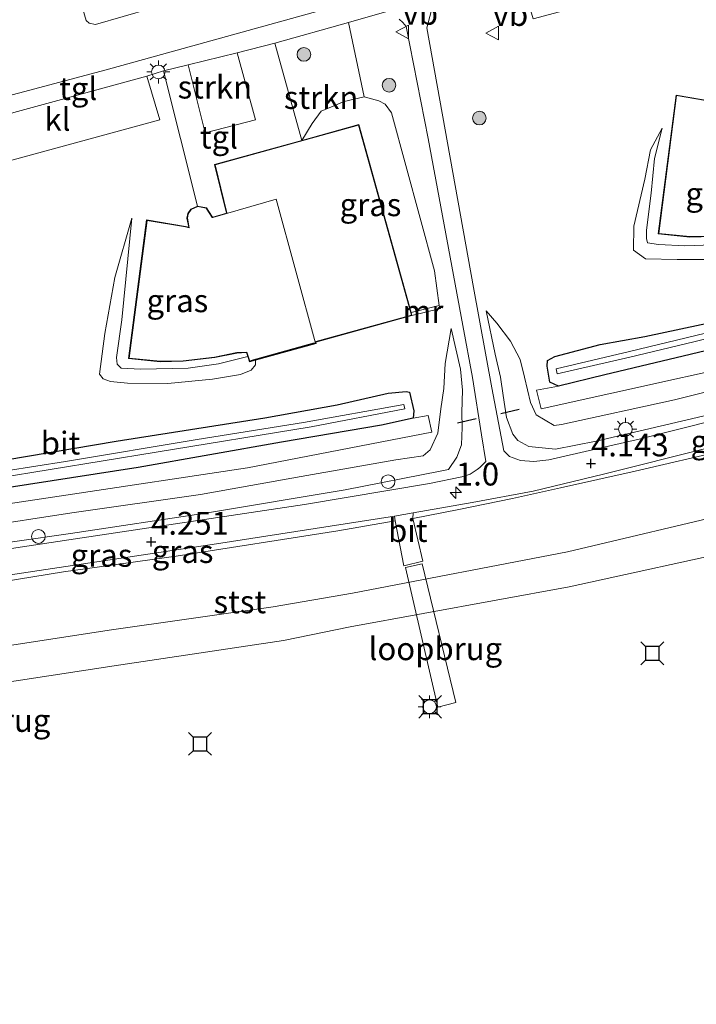
# Model space of a CAD drawing. Units: metres. Extents: x 110000 to 120008, y 406248 to 412503.
# Drawn here: x 117036 to 117110, y 406802 to 406910 of the extents above; entities that cross this region are included whole.
import ezdxf
from ezdxf.enums import TextEntityAlignment as Align

# ---------------------------------------------------------------- set-up
doc = ezdxf.new("R2010")
doc.units = ezdxf.units.M
doc.layers.get('0').update_dxf_attribs({"lineweight": 25})
for name, color, linetype, lineweight in [('B-ME-AM-KILOMETR-S-B1', 7, 'Continuous', 18), ('B-ME-GR-BOOM-S-B1', 93, 'Continuous', 18), ('B-ME-GR-STRUIKEN-GV-B6', 93, 'Continuous', 18), ('B-ME-GW-KRUINLIJN-L-B1', 93, 'Continuous', 18), ('B-ME-GW-TEENLIJN-L-B1', 93, 'Continuous', 18), ('B-ME-IE-GRASLAND-GV-B6', 93, 'Continuous', 18), ('B-ME-IE-INRICHTINGSELEMENT-S-B1', 253, 'Continuous', 18), ('B-ME-IE-MEUBILAIR_WEGMEUBILAIR-LICHTMAST-S-B1', 8, 'Continuous', 18), ('B-ME-KG-KADASTRAAL-DAKRAND-L-B1', 13, 'Continuous', 18), ('B-ME-KG-KADASTRAAL-NOKLIJN-L-B1', 13, 'Continuous', 18), ('B-ME-KW-LOOPBRUG-GV-B7', 213, 'Continuous', 18), ('B-ME-MW-MUUR-GV-B6', 8, 'IE-TERREINAFSCHEIDING-KUNSTMATIG', 18), ('B-ME-OB-BEKLEDING-GV-B6', 253, 'Continuous', 18), ('B-ME-OB-WATERLIJN-L-B1', 133, 'OB-WATERLIJN', 18), ('B-ME-OG-WATER-GV-B6', 153, 'Continuous', 18), ('B-ME-VH-VERH_SOORT-BITUMEN-GV-B6', 8, 'IE-TERREINAFSCHEIDING-NATUURLIJK-HOUTWAL', 18), ('B-ME-VH-VERH_SOORT-GV-B6', 8, 'Continuous', 18), ('B-ME-VH-VERH_SOORT-KLINKERS-GV-B6', 8, 'IE-TERREINAFSCHEIDING-NATUURLIJK-HOUTWAL', 18), ('B-ME-VH-VERH_SOORT-TEGELS-GV-B6', 8, 'Continuous', 18), ('B-ME-VW-MEUBILAIR_WEGMEUBILAIR-VERKEERSBORD-S-B1', 8, 'Continuous', 18)]:
    doc.layers.add(name, color=color, linetype=linetype, lineweight=lineweight)
for name, color, linetype in [('B-ME-GW-HOOGTEPUNT-S-B1', 10, 'Continuous'), ('B-ME-GW-INSTEEKWATERGANG-L-B1', 10, 'Continuous'), ('B-ME-IE-TERREINAFSCHEIDING-SCHRIKHEK-L-B1', 10, 'Continuous'), ('B-ME-VV-AFMEERCONSTRUCTIE-S-B1', 10, 'Continuous')]:
    doc.layers.add(name, color=color, linetype=linetype)
doc.styles.add('NLCS-ISO', font='NLCS-ISO.TTF')
doc.linetypes.add('IE-TERREINAFSCHEIDING-KUNSTMATIG', pattern='A,4,[82,NLCS.SHX,S=0.75,R=90,X=0,Y=0],4,-2', length=10)
doc.linetypes.add('IE-TERREINAFSCHEIDING-NATUURLIJK-HOUTWAL', pattern='A,7,-1.5,[67,NLCS.SHX,S=0.75,R=45,X=0,Y=0],-1.5,7,-1.5,[70,NLCS.SHX,S=0.75,R=0,X=0,Y=0],-1.5', length=20)
doc.linetypes.add('OB-WATERLIJN', pattern='A,10,[32,NLCS.SHX,S=2,R=0,X=0,Y=0],-12', length=22)

# ---------------------------------------------------------------- blocks, each defined once
blk = doc.blocks.new('hecto')
for p, q in [((0, 0.625), (-0.625, 0)), ((0, -0.625), (0, 0.625)), ((-0.625, 0), (0.625, 0)), ((0.625, 0), (0, -0.625))]:
    blk.add_line(p, q)
blk = doc.blocks.new('hoogtepunt')
for p, q in [((-0.5, 0), (0.5, 0)), ((0, 0.5), (0, -0.5))]:
    blk.add_line(p, q)
blk = doc.blocks.new('boom')
h = blk.add_hatch(color=256)
edge = h.paths.add_edge_path()
edge.add_arc((0, 0), 0.75, 0, 360)
blk.add_circle((0, 0), 0.75)
blk = doc.blocks.new('lantaarnpaal')
for p, q in [((0, 0.75), (0, 1.25)), ((-0.75, 0), (-1.25, 0)), ((-0.88, 0.88), (-0.53, 0.53)), ((0.53, 0.53), (0.88, 0.88)), ((0.75, 0), (1.25, 0)), ((-0.53, -0.53), (-0.88, -0.88)), ((0, -0.75), (0, -1.25)), ((0.53, -0.53), (0.88, -0.88))]:
    blk.add_line(p, q)
blk.add_circle((0, 0), 0.75)
blk = doc.blocks.new('meerstoel')
for p, q in [((-1.25, 1.25), (-0.75, 0.75)), ((0.75, 0.75), (1.25, 1.25)), ((-0.75, 0.75), (-0.75, -0.75)), ((0.75, 0.75), (-0.75, 0.75)), ((0.75, -0.75), (0.75, 0.75)), ((-0.75, -0.75), (-1.25, -1.25)), ((-0.75, -0.75), (0.75, -0.75)), ((0.75, -0.75), (1.25, -1.25))]:
    blk.add_line(p, q)
blk = doc.blocks.new('dtb')
blk.add_circle((0, 0), 0.75)
blk = doc.blocks.new('verkeersbord')
for p, q in [((0, 0.75), (-0.75, -0.625)), ((0.75, -0.625), (0, 0.75)), ((-0.75, -0.625), (0.75, -0.625))]:
    blk.add_line(p, q)

msp = doc.modelspace()

# ---------------------------------------------------------------- linework, layer by layer
at = {"layer": 'B-ME-GR-STRUIKEN-GV-B6'}
for points in [[(117066.757, 406896.764, 3.049), (117063.825, 406907.393, 3.088), (117071.894, 406909.657, 3.072), (117073.589, 406901.526, 3.144), (117071.413, 406901.018, 3.116), (117068.91, 406899.952, 3.104), (117067.912, 406898.598, 3.064), (117066.757, 406896.764, 3.049)], [(117054.322, 406905.026, 3.108), (117059.683, 406906.343, 3.1), (117061.687, 406899.001, 3.16), (117056.178, 406897.593, 3.185), (117054.322, 406905.026, 3.108)], [(117124.31, 406874.276, 3.12), (117093.024, 406867.34, 3.148), (117092.481, 406869.414, 3.096), (117094.927, 406869.829, 2.911), (117099.996, 406871.084, 2.971), (117112.569, 406874.08, 2.895), (117121.085, 406876.213, 2.907), (117132.963, 406879.261, 2.907), (117141.942, 406881.787, 2.931), (117149.329, 406884.303, 2.883), (117156.973, 406886.634, 2.951), (117172.997, 406891.508, 3.004), (117187.373, 406896.297, 2.843), (117193.741, 406898.905, 2.899), (117194.733, 406899.259, 3.04), (117195.41, 406897.507, 3.164), (117176.748, 406890.386, 3.265), (117147.772, 406881.192, 3.205), (117124.31, 406874.276, 3.12)], [(116997.805, 406851.135, 3.474), (116974.701, 406847.751, 3.39), (116974.318, 406849.248, 3.329), (116976.43, 406849.569, 3.168), (116977.43, 406850.481, 3.064), (116984.375, 406851.257, 3.108), (117003.01, 406853.497, 3.233), (117014.799, 406855.428, 3.225), (117027.339, 406857.586, 3.193), (117048.837, 406860.938, 3.237), (117064.551, 406863.709, 3.048), (117075.489, 406865.57, 2.983), (117078.977, 406866.334, 3.016), (117080.614, 406866.621, 3.148), (117081.03, 406864.787, 3.241), (117060.803, 406860.878, 3.37), (117020.937, 406854.888, 3.398), (116997.805, 406851.135, 3.474)]]:
    msp.add_polyline3d(points, dxfattribs=at)
at = {"layer": 'B-ME-GW-INSTEEKWATERGANG-L-B1'}
for points in [[(117099.462, 406874.417, 2.915), (117104.383, 406875.273, 2.871), (117112.254, 406876.954, 2.839)], [(117112.569, 406874.08, 2.895), (117099.996, 406871.084, 2.971), (117094.927, 406869.829, 2.911), (117093.976, 406870.29, 2.871), (117093.683, 406872.009, 2.871), (117093.702, 406872.657, 2.891), (117094.52, 406873.099, 2.931), (117099.462, 406874.417, 2.915)], [(117031.898, 406861.351, 2.975), (117046.426, 406863.827, 2.943), (117062.715, 406866.384, 2.992), (117070.637, 406867.8, 2.979), (117076.246, 406869.069, 2.967), (117078.223, 406869.267, 2.927), (117078.592, 406869.183, 2.923), (117079.056, 406867.128, 3), (117078.977, 406866.334, 3.016), (117075.489, 406865.57, 2.983), (117064.551, 406863.709, 3.048), (117048.837, 406860.938, 3.237), (117027.339, 406857.586, 3.193)]]:
    msp.add_polyline3d(points, dxfattribs=at)
at = {"layer": 'B-ME-GW-KRUINLIJN-L-B1'}
for points in [[(117118.914, 406886.781, 3.65), (117115.908, 406885.792, 3.609), (117111.786, 406885.306, 3.686), (117108.768, 406885.194, 3.718), (117105.864, 406885.372, 3.695), (117104.674, 406885.539, 3.695), (117104.567, 406886.002, 3.695), (117104.574, 406886.918, 3.695), (117105.051, 406890.964, 3.609), (117105.443, 406894.761, 3.558), (117106.265, 406898.116, 2.874)], [(117060.864, 406873.084, 3.773), (117057.635, 406872.275, 3.736), (117054.301, 406871.789, 3.732), (117049.092, 406871.708, 3.714), (117046.973, 406871.795, 3.714), (117046.541, 406872.258, 3.645), (117046.464, 406872.975, 3.622), (117047.027, 406877.088, 3.572), (117048.145, 406888.243, 3.348)], [(117166.627, 406882.23, 4.073), (117153.624, 406878.003, 4.106), (117135.703, 406872.781, 4.126), (117115.426, 406867.655, 4.073), (117099.034, 406863.805, 4.097), (117094.598, 406862.934, 4.045), (117091.648, 406863.238, 4.025), (117090.443, 406863.898, 3.904), (117089.919, 406864.593, 3.844), (117089.21, 406866.415, 3.703), (117088.848, 406868.814, 3.619), (117088.551, 406870.823, 3.49), (117087.954, 406873.357, 3.357), (117086.966, 406878.089, 3.177)], [(117083.134, 406876.138, 3.265), (117084.164, 406871.683, 3.466), (117084.386, 406869.393, 3.563), (117084.323, 406866.951, 3.715), (117084.353, 406865.291, 3.78), (117084.294, 406863.413, 3.933), (117083.781, 406862.06, 4.017), (117082.837, 406860.707, 4.029), (117081.942, 406860.506, 4.029), (117071.508, 406858.484, 4.069), (117056.434, 406855.974, 4.085), (117041.416, 406853.702, 4.069), (117023.079, 406851.08, 4.106), (117006.719, 406848.6, 4.182), (116987.567, 406845.628, 4.138), (116977.342, 406844.249, 4.101), (116974.03, 406844.044, 4.097), (116972.868, 406844.338, 4.037), (116972.187, 406845.047, 3.953), (116971.836, 406846.338, 3.832), (116971.192, 406849.908, 3.675), (116969.608, 406858.381, 3.357)], [(117078.933, 406855.354, 4.037), (117083.972, 406856.31, 4.122), (117089.876, 406857.523, 4.057), (117095.124, 406858.709, 4.101), (117103.315, 406860.532, 4.106), (117113.37, 406862.876, 4.057), (117124.434, 406865.496, 4.069), (117131.127, 406867.319, 4.029), (117141.55, 406870.052, 4.021), (117146.613, 406871.521, 3.997)], [(117030.543, 406847.848, 4.067), (117040.659, 406849.494, 4.118), (117053.009, 406851.23, 4.11), (117070.738, 406853.988, 4.045), (117076.991, 406855.091, 4.065)]]:
    msp.add_polyline3d(points, dxfattribs=at)
at = {"layer": 'B-ME-GW-TEENLIJN-L-B1'}
for points in [[(117066.757, 406896.764, 3.049), (117067.912, 406898.598, 3.064), (117068.91, 406899.952, 3.104), (117071.413, 406901.018, 3.116), (117073.589, 406901.526, 3.144)], [(117081.842, 406878.686, 3.241), (117081.323, 406882.48, 3.229), (117076.608, 406899.768, 3.185), (117075.917, 406900.729, 3.189), (117075.2, 406901.106, 3.164), (117073.589, 406901.526, 3.144)], [(117106.265, 406898.116, 2.874), (117104.993, 406895.727, 2.796), (117104.365, 406892.506, 2.76), (117103.171, 406887.375, 2.792), (117103.115, 406884.733, 2.764), (117104.439, 406883.771, 2.801), (117107.93, 406883.701, 2.828), (117112.642, 406883.7, 2.851), (117117.501, 406884.522, 2.801), (117120.376, 406885.427, 2.773), (117121.312, 406886.228, 2.764), (117121.256, 406886.754, 2.996)], [(117048.145, 406888.243, 3.348), (117046.277, 406881.743, 3.143), (117045.177, 406875.589, 2.956), (117044.576, 406871.157, 2.92), (117045.003, 406870.643, 2.933), (117045.797, 406870.351, 2.983), (117047.68, 406870.172, 2.924), (117052.069, 406870.145, 2.878), (117056.995, 406870.597, 2.883), (117060.067, 406871.111, 2.892), (117061.228, 406871.573, 2.892), (117061.684, 406872.16, 2.892), (117061.69, 406872.68, 2.892)], [(117086.966, 406878.089, 3.177), (117088.133, 406876.737, 3.12), (117089.663, 406874.753, 3.14), (117090.695, 406872.771, 3.144), (117091.184, 406870.81, 3.185), (117091.828, 406868.034, 3.201), (117092.478, 406866.684, 3.217), (117094.425, 406865.513, 3.261), (117095.239, 406865.626, 3.285), (117107.636, 406868.356, 3.289), (117124.504, 406872.592, 3.225), (117137.573, 406875.832, 3.329), (117149.983, 406879.426, 3.301), (117165.018, 406884.221, 3.257)], [(117031.12, 406854.362, 3.482), (117041.553, 406855.953, 3.498), (117055.66, 406857.963, 3.454), (117066.694, 406859.947, 3.426), (117077.073, 406861.75, 3.374), (117080.062, 406862.212, 3.345), (117080.824, 406862.866, 3.333), (117081.679, 406864.673, 3.305), (117081.996, 406867.351, 3.245), (117082.333, 406869.57, 3.229), (117082.471, 406872.309, 3.189), (117083.134, 406876.138, 3.265)]]:
    msp.add_polyline3d(points, dxfattribs=at)
at = {"layer": 'B-ME-IE-GRASLAND-GV-B6'}
for points in [[(117080.468, 406909.097, 3.104), (117080.947, 406910.892, 3.096), (117081.648, 406912.373, 3.108), (117090.73, 406914.827, 3.076), (117092.115, 406910.072, 3.16), (117107.761, 406914.291, 3.144), (117106.494, 406919.155, 3.08), (117109.297, 406919.903, 3.136), (117113.409, 406903.234, 3.022)], [(117033.932, 406894.293, 3.193), (117051.199, 406899.029, 3.185), (117049.793, 406903.793, 3.092), (117051.617, 406904.382, 3.092), (117055.348, 406889.572, 3.201), (117054.619, 406889.209, 3.143), (117054.276, 406888.741, 3.143), (117054.178, 406888.244, 3.143), (117054.377, 406887.262, 3.143), (117054.02, 406887.331, 3.143), (117049.763, 406888.058, 3.143), (117047.779, 406872.869, 3.691), (117051.234, 406872.51, 3.691), (117053.76, 406872.568, 3.691), (117057.224, 406872.958, 3.691), (117059.657, 406873.459, 3.691), (117060.725, 406873.515, 3.691), (117060.864, 406873.084, 3.773), (117057.635, 406872.275, 3.736), (117054.301, 406871.789, 3.732), (117049.092, 406871.708, 3.714), (117046.973, 406871.795, 3.714), (117046.541, 406872.258, 3.645), (117046.464, 406872.975, 3.622), (117047.027, 406877.088, 3.572), (117048.145, 406888.243, 3.348), (117046.277, 406881.743, 3.143), (117045.177, 406875.589, 2.956), (117044.576, 406871.157, 2.92), (117045.003, 406870.643, 2.933), (117045.797, 406870.351, 2.983), (117047.68, 406870.172, 2.924), (117052.069, 406870.145, 2.878), (117056.995, 406870.597, 2.883), (117060.067, 406871.111, 2.892), (117061.228, 406871.573, 2.892), (117061.684, 406872.16, 2.892), (117061.69, 406872.68, 2.892), (117068.346, 406874.504, 3.006), (117068.301, 406874.667, 3.006), (117078.846, 406877.587, 3.14), (117081.975, 406878.338, 3.221), (117081.842, 406878.686, 3.241), (117081.323, 406882.48, 3.229), (117076.608, 406899.768, 3.185), (117075.917, 406900.729, 3.189), (117075.2, 406901.106, 3.164), (117073.589, 406901.526, 3.144), (117071.894, 406909.657, 3.072), (117076.351, 406910.939, 3.104)], [(117077.444, 406910.043, 3.092), (117077.848, 406909.683, 3.088), (117078.196, 406909.228, 3.096), (117080.623, 406896.974, 3.16), (117083.408, 406882, 3.177), (117084.408, 406876.49, 3.353)], [(117124.628, 406869.289, 4.142), (117103.885, 406864.084, 4.15), (117093.865, 406861.75, 4.142), (117092.207, 406861.595, 4.158), (117090.746, 406861.693, 4.134), (117089.528, 406862.12, 4.081), (117088.922, 406862.744, 4.001), (117087.617, 406869.654, 3.595), (117085.601, 406880.641, 3.181), (117080.468, 406909.097, 3.104)], [(117078.755, 406877.894, 5.976), (117073.021, 406898.49, 5.976), (117066.757, 406896.764, 3.049), (117067.912, 406898.598, 3.064), (117068.91, 406899.952, 3.104), (117071.413, 406901.018, 3.116), (117073.589, 406901.526, 3.144), (117075.2, 406901.106, 3.164), (117075.917, 406900.729, 3.189), (117076.608, 406899.768, 3.185), (117081.323, 406882.48, 3.229), (117081.842, 406878.686, 3.241), (117078.755, 406877.894, 5.976)], [(117112.081, 406900.993, 3.02), (117107.824, 406901.72, 3.157), (117105.84, 406886.531, 3.673), (117109.295, 406886.172, 3.673), (117111.821, 406886.23, 3.673)], [(117094.646, 406871.721, 2.179), (117094.752, 406871.181, 2.191), (117102.714, 406873.028, 2.195), (117109.755, 406874.697, 2.187), (117125.557, 406878.652, 2.079), (117140.048, 406882.604, 2.115), (117154.371, 406887.215, 2.127), (117170.018, 406892.072, 2.05), (117184.951, 406896.881, 2.022), (117192.492, 406899.706, 2.103), (117192.364, 406900.184, 2.095), (117186.481, 406898.081, 2.034), (117176.31, 406894.78, 2.099), (117160.518, 406889.836, 2.091), (117147.121, 406885.4, 2.163), (117132.928, 406881.163, 2.111), (117118.286, 406877.38, 2.175), (117102.697, 406873.627, 2.219), (117094.646, 406871.721, 2.179)], [(117106.265, 406898.116, 2.874), (117105.443, 406894.761, 3.558), (117105.051, 406890.964, 3.609), (117104.574, 406886.918, 3.695), (117104.567, 406886.002, 3.695), (117104.674, 406885.539, 3.695), (117105.864, 406885.372, 3.695), (117108.768, 406885.194, 3.718), (117111.786, 406885.306, 3.686), (117115.908, 406885.792, 3.609), (117118.914, 406886.781, 3.65), (117119.113, 406886.167, 3.326), (117121.256, 406886.754, 2.996), (117121.312, 406886.228, 2.764), (117120.376, 406885.427, 2.773), (117117.501, 406884.522, 2.801), (117112.642, 406883.7, 2.851), (117107.93, 406883.701, 2.828), (117104.439, 406883.771, 2.801), (117103.115, 406884.733, 2.764), (117103.171, 406887.375, 2.792), (117104.365, 406892.506, 2.76), (117104.993, 406895.727, 2.796), (117106.265, 406898.116, 2.874)], [(117111.786, 406885.306, 3.686), (117108.768, 406885.194, 3.718), (117105.864, 406885.372, 3.695), (117104.674, 406885.539, 3.695), (117104.567, 406886.002, 3.695), (117104.574, 406886.918, 3.695), (117105.051, 406890.964, 3.609), (117105.443, 406894.761, 3.558), (117106.265, 406898.116, 2.874), (117104.993, 406895.727, 2.796), (117104.365, 406892.506, 2.76), (117103.171, 406887.375, 2.792), (117103.115, 406884.733, 2.764), (117104.439, 406883.771, 2.801), (117107.93, 406883.701, 2.828), (117112.642, 406883.7, 2.851)], [(117048.145, 406888.243, 3.348), (117047.027, 406877.088, 3.572), (117046.464, 406872.975, 3.622), (117046.541, 406872.258, 3.645), (117046.973, 406871.795, 3.714), (117049.092, 406871.708, 3.714), (117054.301, 406871.789, 3.732), (117057.635, 406872.275, 3.736), (117060.864, 406873.084, 3.773), (117061.052, 406872.505, 3.353), (117061.69, 406872.68, 2.892), (117061.684, 406872.16, 2.892), (117061.228, 406871.573, 2.892), (117060.067, 406871.111, 2.892), (117056.995, 406870.597, 2.883), (117052.069, 406870.145, 2.878), (117047.68, 406870.172, 2.924), (117045.797, 406870.351, 2.983), (117045.003, 406870.643, 2.933), (117044.576, 406871.157, 2.92), (117045.177, 406875.589, 2.956), (117046.277, 406881.743, 3.143), (117048.145, 406888.243, 3.348)], [(117115.426, 406867.655, 4.073), (117099.034, 406863.805, 4.097), (117094.598, 406862.934, 4.045), (117091.648, 406863.238, 4.025), (117090.443, 406863.898, 3.904), (117089.919, 406864.593, 3.844), (117089.21, 406866.415, 3.703), (117088.848, 406868.814, 3.619), (117088.551, 406870.823, 3.49), (117087.954, 406873.357, 3.357), (117086.966, 406878.089, 3.177), (117088.133, 406876.737, 3.12), (117089.663, 406874.753, 3.14), (117090.695, 406872.771, 3.144), (117091.184, 406870.81, 3.185), (117091.828, 406868.034, 3.201), (117092.478, 406866.684, 3.217), (117094.425, 406865.513, 3.261), (117095.239, 406865.626, 3.285), (117107.636, 406868.356, 3.289), (117124.504, 406872.592, 3.225)], [(117124.504, 406872.592, 3.225), (117107.636, 406868.356, 3.289), (117095.239, 406865.626, 3.285), (117094.425, 406865.513, 3.261), (117092.478, 406866.684, 3.217), (117091.828, 406868.034, 3.201), (117091.184, 406870.81, 3.185), (117090.695, 406872.771, 3.144), (117089.663, 406874.753, 3.14), (117088.133, 406876.737, 3.12), (117086.966, 406878.089, 3.177), (117087.954, 406873.357, 3.357), (117088.551, 406870.823, 3.49), (117088.848, 406868.814, 3.619), (117089.21, 406866.415, 3.703), (117089.919, 406864.593, 3.844), (117090.443, 406863.898, 3.904), (117091.648, 406863.238, 4.025), (117094.598, 406862.934, 4.045), (117099.034, 406863.805, 4.097), (117115.426, 406867.655, 4.073)], [(117084.408, 406876.49, 3.353), (117085.48, 406870.786, 3.571), (117086.475, 406864.511, 3.904), (117086.955, 406861.568, 4.154), (117086.286, 406860.922, 4.17), (117086.01, 406860.704, 4.134), (117085.222, 406860.184, 4.162), (117084.325, 406859.903, 4.166), (117080.773, 406859.185, 4.166), (117067.054, 406856.882, 4.17), (117041.237, 406853.008, 4.21), (117013.381, 406848.815, 4.206), (116990.327, 406845.352, 4.198), (116976.173, 406843.208, 4.178), (116973.429, 406842.916, 4.154), (116972.308, 406843.294, 4.138), (116971.147, 406844.065, 3.997), (116969.812, 406851.4, 3.707), (116968.55, 406859.2, 3.337)], [(117112.254, 406876.954, 2.839), (117104.383, 406875.273, 2.871), (117099.462, 406874.417, 2.915), (117094.52, 406873.099, 2.931), (117093.702, 406872.657, 2.891), (117093.683, 406872.009, 2.871), (117093.976, 406870.29, 2.871), (117094.927, 406869.829, 2.911)], [(117112.569, 406874.08, 2.895), (117099.996, 406871.084, 2.971), (117094.927, 406869.829, 2.911), (117093.976, 406870.29, 2.871), (117093.683, 406872.009, 2.871), (117093.702, 406872.657, 2.891), (117094.52, 406873.099, 2.931), (117099.462, 406874.417, 2.915), (117104.383, 406875.273, 2.871), (117112.254, 406876.954, 2.839)], [(117023.079, 406851.08, 4.106), (117041.416, 406853.702, 4.069), (117056.434, 406855.974, 4.085), (117071.508, 406858.484, 4.069), (117081.942, 406860.506, 4.029), (117082.837, 406860.707, 4.029), (117083.781, 406862.06, 4.017), (117084.294, 406863.413, 3.933), (117084.353, 406865.291, 3.78), (117084.323, 406866.951, 3.715), (117084.386, 406869.393, 3.563), (117084.164, 406871.683, 3.466), (117083.134, 406876.138, 3.265), (117082.471, 406872.309, 3.189)], [(117031.12, 406854.362, 3.482), (117041.553, 406855.953, 3.498), (117055.66, 406857.963, 3.454), (117066.694, 406859.947, 3.426), (117077.073, 406861.75, 3.374), (117080.062, 406862.212, 3.345), (117080.824, 406862.866, 3.333), (117081.679, 406864.673, 3.305), (117081.996, 406867.351, 3.245), (117082.333, 406869.57, 3.229), (117082.471, 406872.309, 3.189), (117083.134, 406876.138, 3.265), (117084.164, 406871.683, 3.466), (117084.386, 406869.393, 3.563), (117084.323, 406866.951, 3.715), (117084.353, 406865.291, 3.78), (117084.294, 406863.413, 3.933), (117083.781, 406862.06, 4.017), (117082.837, 406860.707, 4.029), (117081.942, 406860.506, 4.029), (117071.508, 406858.484, 4.069), (117056.434, 406855.974, 4.085), (117041.416, 406853.702, 4.069), (117023.079, 406851.08, 4.106)], [(117094.927, 406869.829, 2.911), (117092.481, 406869.414, 3.096), (117093.024, 406867.34, 3.148), (117124.31, 406874.276, 3.12)], [(117082.471, 406872.309, 3.189), (117082.333, 406869.57, 3.229), (117081.996, 406867.351, 3.245), (117081.679, 406864.673, 3.305), (117080.824, 406862.866, 3.333), (117080.062, 406862.212, 3.345), (117077.073, 406861.75, 3.374), (117066.694, 406859.947, 3.426), (117055.66, 406857.963, 3.454), (117041.553, 406855.953, 3.498), (117031.12, 406854.362, 3.482)], [(117078.933, 406855.354, 4.037), (117078.98, 406855.963, 4.158), (117085.439, 406857.109, 4.182), (117092.117, 406858.336, 4.178), (117099.844, 406860.203, 4.166), (117111.338, 406863.067, 4.142), (117126.115, 406866.725, 4.154), (117138.176, 406869.901, 4.186), (117146.338, 406872.211, 4.138), (117146.613, 406871.521, 3.997), (117141.55, 406870.052, 4.021), (117131.127, 406867.319, 4.029), (117124.434, 406865.496, 4.069), (117113.37, 406862.876, 4.057), (117103.315, 406860.532, 4.106), (117095.124, 406858.709, 4.101), (117089.876, 406857.523, 4.057), (117083.972, 406856.31, 4.122), (117078.933, 406855.354, 4.037)], [(117020.937, 406854.888, 3.398), (117060.803, 406860.878, 3.37), (117081.03, 406864.787, 3.241), (117080.614, 406866.621, 3.148), (117078.977, 406866.334, 3.016), (117079.056, 406867.128, 3), (117078.592, 406869.183, 2.923), (117078.223, 406869.267, 2.927), (117076.246, 406869.069, 2.967), (117070.637, 406867.8, 2.979), (117062.715, 406866.384, 2.992), (117046.426, 406863.827, 2.943), (117031.898, 406861.351, 2.975)], [(117078.592, 406869.183, 2.923), (117079.056, 406867.128, 3), (117078.977, 406866.334, 3.016), (117075.489, 406865.57, 2.983), (117064.551, 406863.709, 3.048), (117048.837, 406860.938, 3.237), (117027.339, 406857.586, 3.193)], [(117031.898, 406861.351, 2.975), (117046.426, 406863.827, 2.943), (117062.715, 406866.384, 2.992), (117070.637, 406867.8, 2.979), (117076.246, 406869.069, 2.967), (117078.223, 406869.267, 2.927), (117078.592, 406869.183, 2.923)], [(116977.03, 406851.9, 2.36), (116977.063, 406851.208, 2.356), (116986.044, 406852.45, 2.412), (116995.81, 406853.615, 2.513), (117004.63, 406854.901, 2.453), (117019.707, 406857.666, 2.449), (117033.347, 406859.756, 2.404), (117050.797, 406862.62, 2.348), (117067.794, 406865.396, 2.26), (117078.069, 406867.338, 2.284), (117077.959, 406867.834, 2.28), (117066.958, 406865.853, 2.284), (117055.283, 406864.002, 2.284), (117040.874, 406861.597, 2.392), (117021.332, 406858.514, 2.489), (117008.921, 406856.341, 2.477), (116999.163, 406854.79, 2.501), (116997.5, 406854.595, 2.501), (116993.979, 406854.132, 2.489), (116984.36, 406852.946, 2.4), (116980.852, 406852.385, 2.304), (116977.03, 406851.9, 2.36)], [(116969.103, 406838.648, 4.158), (116987.258, 406841.43, 4.174), (117006.025, 406844.173, 4.158), (117028.434, 406847.561, 4.106), (117029.18, 406842.417, 2.702), (117031.284, 406842.782, 2.718), (117030.543, 406847.848, 4.067), (117040.659, 406849.494, 4.118), (117053.009, 406851.23, 4.11), (117070.738, 406853.988, 4.045), (117076.991, 406855.091, 4.065), (117077.937, 406850.137, 2.666), (117080.025, 406850.652, 2.714), (117078.933, 406855.354, 4.037), (117083.972, 406856.31, 4.122), (117089.876, 406857.523, 4.057), (117095.124, 406858.709, 4.101), (117103.315, 406860.532, 4.106), (117113.37, 406862.876, 4.057)], [(117114.709, 406856.141, 1.903), (117095.912, 406851.694, 1.861), (117072.33, 406847.147, 1.872), (117063.616, 406845.659, 1.875), (117045.642, 406843.114, 1.871), (117022.852, 406839.612, 1.843), (116993.824, 406835.334, 1.851), (116971.651, 406832.152, 1.783), (116944.738, 406828.106, 1.887)], [(117030.543, 406847.848, 4.067), (117030.415, 406848.503, 4.226), (117057.426, 406852.564, 4.206), (117076.925, 406855.595, 4.162), (117076.991, 406855.091, 4.065), (117070.738, 406853.988, 4.045), (117053.009, 406851.23, 4.11), (117040.659, 406849.494, 4.118), (117030.543, 406847.848, 4.067)]]:
    msp.add_polyline3d(points, dxfattribs=at)
at = {"layer": 'B-ME-IE-TERREINAFSCHEIDING-SCHRIKHEK-L-B1'}
for p, q in [((117088.584, 406866.852, 4.504), (117090.591, 406867.322, 4.5)), ((117085.892, 406866.275, 4.504), (117083.829, 406865.797, 4.504))]:
    msp.add_line(p, q, dxfattribs=at)
at = {"layer": 'B-ME-KG-KADASTRAAL-DAKRAND-L-B1'}
for points in [[(117122.024, 406903.975, 27.35), (117115.076, 406901.998, 27.604), (117115.03, 406901.985, 30.972), (117114.351, 406902.998, 31.035), (117113.416, 406903.182, 31.05), (117112.711, 406902.833, 31.057), (117112.381, 406902.384, 31.06), (117112.287, 406901.906, 31.052), (117112.495, 406900.858, 31.042), (117112.071, 406900.944, 25.417), (117107.863, 406901.663, 25.403), (117105.894, 406886.577, 25.243), (117109.297, 406886.222, 25.219), (117111.818, 406886.28, 25.184), (117115.277, 406886.669, 25.158), (117117.718, 406887.172, 25.141), (117118.821, 406887.221, 36.034), (117119.142, 406886.229, 36.363), (117126.344, 406888.196, 36.256), (117122.024, 406903.975, 27.35)], [(117068.31, 406874.721, 5.899), (117078.784, 406877.622, 5.895), (117078.707, 406877.88, 5.976), (117072.986, 406898.429, 5.895), (117057.269, 406894.097, 5.895), (117058.568, 406888.837, 5.895)], [(117063.963, 406890.313, 27.64), (117057.015, 406888.313, 27.894), (117056.962, 406888.296, 31.262), (117056.29, 406889.336, 31.325), (117055.355, 406889.52, 31.34), (117054.65, 406889.171, 31.347), (117054.32, 406888.722, 31.35), (117054.226, 406888.244, 31.342), (117054.434, 406887.196, 31.332), (117054.01, 406887.282, 25.707), (117049.802, 406888.001, 25.693), (117047.833, 406872.915, 25.533), (117051.236, 406872.56, 25.509), (117053.757, 406872.618, 25.474), (117057.216, 406873.007, 25.448), (117059.657, 406873.51, 25.431), (117060.76, 406873.559, 36.324), (117061.081, 406872.567, 36.653), (117068.283, 406874.534, 36.546), (117063.963, 406890.313, 27.64)]]:
    msp.add_polyline3d(points, dxfattribs=at)
at = {"layer": 'B-ME-KG-KADASTRAAL-NOKLIJN-L-B1'}
msp.add_line((117068.119, 406874.575, 36.576), (117061.177, 406872.655, 36.576), dxfattribs=at)
at = {"layer": 'B-ME-KW-LOOPBRUG-GV-B7'}
msp.add_polyline3d([(117083.65, 406835.175, 2.714), (117081.69, 406834.667, 2.666), (117078.129, 406849.961, 2.686), (117079.953, 406850.383, 2.73), (117083.65, 406835.175, 2.714)], dxfattribs=at)
at = {"layer": 'B-ME-MW-MUUR-GV-B6'}
msp.add_polyline3d([(117078.846, 406877.587, 3.14), (117078.755, 406877.894, 5.976), (117081.842, 406878.686, 3.241), (117081.975, 406878.338, 3.221), (117078.846, 406877.587, 3.14)], dxfattribs=at)
at = {"layer": 'B-ME-OB-BEKLEDING-GV-B6'}
for points in [[(116929.974, 406822.001, 0.381), (116919.0809, 406820.3126, 0.381), (116918.5003, 406824.3261, 1.9696), (116928.77, 406825.863, 1.896), (116944.738, 406828.106, 1.887), (116971.651, 406832.152, 1.783), (116993.824, 406835.334, 1.851), (117022.852, 406839.612, 1.843), (117045.642, 406843.114, 1.871), (117063.616, 406845.659, 1.875), (117072.33, 406847.147, 1.872), (117095.912, 406851.694, 1.861), (117114.709, 406856.141, 1.903)], [(117115.779, 406852.16, 0.381), (117096.078, 406847.856, 0.381), (117072.067, 406843.475, 0.381), (117064.747, 406841.959, 0.381), (117046.194, 406839.196, 0.381), (117021.11, 406835.371, 0.381), (116995.492, 406831.665, 0.381), (116972.241, 406828.215, 0.381), (116948.891, 406824.759, 0.381), (116929.974, 406822.001, 0.381)]]:
    msp.add_polyline3d(points, dxfattribs=at)
at = {"layer": 'B-ME-OB-WATERLIJN-L-B1'}
msp.add_polyline3d([(117153.435, 406862.39, 0.381), (117139.159, 406858.215, 0.381), (117115.779, 406852.16, 0.381), (117096.078, 406847.856, 0.381), (117072.067, 406843.475, 0.381), (117064.747, 406841.959, 0.381), (117046.194, 406839.196, 0.381), (117021.11, 406835.371, 0.381), (116995.492, 406831.665, 0.381), (116972.241, 406828.215, 0.381), (116948.891, 406824.759, 0.381), (116929.974, 406822.001, 0.381), (116919.0809, 406820.3126, 0.381)], dxfattribs=at)
at = {"layer": 'B-ME-OG-WATER-GV-B6'}
for points in [[(117102.697, 406873.627, 2.219), (117118.286, 406877.38, 2.175), (117132.928, 406881.163, 2.111), (117147.121, 406885.4, 2.163), (117160.518, 406889.836, 2.091), (117176.31, 406894.78, 2.099), (117186.481, 406898.081, 2.034), (117192.364, 406900.184, 2.095), (117192.492, 406899.706, 2.103), (117184.951, 406896.881, 2.022), (117170.018, 406892.072, 2.05), (117154.371, 406887.215, 2.127), (117140.048, 406882.604, 2.115), (117125.557, 406878.652, 2.079), (117109.755, 406874.697, 2.187), (117102.714, 406873.028, 2.195), (117094.752, 406871.181, 2.191), (117094.646, 406871.721, 2.179), (117102.697, 406873.627, 2.219)], [(116984.36, 406852.946, 2.4), (116993.979, 406854.132, 2.489), (116997.5, 406854.595, 2.501), (116999.163, 406854.79, 2.501), (117008.921, 406856.341, 2.477), (117021.332, 406858.514, 2.489), (117040.874, 406861.597, 2.392), (117055.283, 406864.002, 2.284), (117066.958, 406865.853, 2.284), (117077.959, 406867.834, 2.28), (117078.069, 406867.338, 2.284), (117067.794, 406865.396, 2.26), (117050.797, 406862.62, 2.348), (117033.347, 406859.756, 2.404), (117019.707, 406857.666, 2.449), (117004.63, 406854.901, 2.453), (116995.81, 406853.615, 2.513), (116986.044, 406852.45, 2.412), (116977.063, 406851.208, 2.356), (116977.03, 406851.9, 2.36), (116980.852, 406852.385, 2.304), (116984.36, 406852.946, 2.4)], [(116922.596, 406759.407, 0.166), (116919.0809, 406820.3126, 0.381), (116929.974, 406822.001, 0.381), (116948.891, 406824.759, 0.381), (116972.241, 406828.215, 0.381), (116995.492, 406831.665, 0.381), (117021.11, 406835.371, 0.381), (117046.194, 406839.196, 0.381), (117064.747, 406841.959, 0.381), (117072.067, 406843.475, 0.381), (117096.078, 406847.856, 0.381), (117115.779, 406852.16, 0.381)]]:
    msp.add_polyline3d(points, dxfattribs=at)
at = {"layer": 'B-ME-VH-VERH_SOORT-BITUMEN-GV-B6'}
for points in [[(117080.947, 406910.892, 3.096), (117080.468, 406909.097, 3.104), (117085.601, 406880.641, 3.181), (117087.617, 406869.654, 3.595), (117088.922, 406862.744, 4.001), (117089.528, 406862.12, 4.081), (117090.746, 406861.693, 4.134), (117092.207, 406861.595, 4.158), (117093.865, 406861.75, 4.142), (117103.885, 406864.084, 4.15), (117124.628, 406869.289, 4.142)], [(116968.55, 406859.2, 3.337), (116969.812, 406851.4, 3.707), (116971.147, 406844.065, 3.997), (116972.308, 406843.294, 4.138), (116973.429, 406842.916, 4.154), (116976.173, 406843.208, 4.178), (116990.327, 406845.352, 4.198), (117013.381, 406848.815, 4.206), (117041.237, 406853.008, 4.21), (117067.054, 406856.882, 4.17), (117080.773, 406859.185, 4.166), (117084.325, 406859.903, 4.166), (117085.222, 406860.184, 4.162), (117086.01, 406860.704, 4.134), (117086.286, 406860.922, 4.17), (117086.955, 406861.568, 4.154), (117086.475, 406864.511, 3.904), (117085.48, 406870.786, 3.571), (117084.408, 406876.49, 3.353), (117083.408, 406882, 3.177), (117080.623, 406896.974, 3.16), (117078.196, 406909.228, 3.096), (117077.848, 406909.683, 3.088), (117077.444, 406910.043, 3.092)], [(117111.338, 406863.067, 4.142), (117099.844, 406860.203, 4.166), (117092.117, 406858.336, 4.178), (117085.439, 406857.109, 4.182), (117078.98, 406855.963, 4.158), (117076.925, 406855.595, 4.162), (117057.426, 406852.564, 4.206), (117030.415, 406848.503, 4.226), (117028.306, 406848.15, 4.21), (117015.068, 406846.163, 4.19), (116978.808, 406840.735, 4.202), (116956.441, 406837.305, 4.198), (116954.317, 406836.984, 4.222), (116940.917, 406834.959, 4.214), (116917.63, 406831.504, 4.153)], [(117078.933, 406855.354, 4.037), (117080.025, 406850.652, 2.714), (117077.937, 406850.137, 2.666), (117076.991, 406855.091, 4.065), (117076.925, 406855.595, 4.162), (117078.98, 406855.963, 4.158), (117078.933, 406855.354, 4.037)]]:
    msp.add_polyline3d(points, dxfattribs=at)
at = {"layer": 'B-ME-VH-VERH_SOORT-GV-B6'}
for points in [[(117115.398, 406923.555, 2.915), (117098.6, 406918.961, 2.967), (117088.494, 406916.246, 3.004), (117074.651, 406912.506, 3.032), (117072.098, 406911.903, 2.992), (117063.913, 406909.631, 2.935), (117045.323, 406904.499, 2.975), (117030.616, 406900.569, 2.975), (117014.731, 406896.305, 3.004), (117000.798, 406892.436, 2.992), (116973.891, 406885.154, 3.06), (116964.306, 406882.58, 3.164), (116951.6, 406879.109, 3.096), (116931.387, 406873.547, 3.277), (116918.743, 406870.199, 3.14)], [(117042.082, 406913.531, 3.06), (117043.148, 406909.898, 2.923), (117043.453, 406909.609, 2.927), (117044.146, 406909.473, 2.931), (117053.259, 406912.084, 2.943)], [(117053.259, 406912.084, 2.943), (117044.146, 406909.473, 2.931), (117043.453, 406909.609, 2.927), (117043.148, 406909.898, 2.923), (117042.082, 406913.531, 3.06)]]:
    msp.add_polyline3d(points, dxfattribs=at)
at = {"layer": 'B-ME-VH-VERH_SOORT-KLINKERS-GV-B6'}
msp.add_polyline3d([(117032.512, 406899.101, 3.1), (117049.793, 406903.793, 3.092), (117051.199, 406899.029, 3.185), (117033.932, 406894.293, 3.193), (117032.512, 406899.101, 3.1)], dxfattribs=at)
at = {"layer": 'B-ME-VH-VERH_SOORT-TEGELS-GV-B6'}
for points in [[(116964.306, 406882.58, 3.164), (116973.891, 406885.154, 3.06), (117000.798, 406892.436, 2.992), (117014.731, 406896.305, 3.004), (117030.616, 406900.569, 2.975), (117045.323, 406904.499, 2.975), (117063.913, 406909.631, 2.935), (117072.098, 406911.903, 2.992), (117074.651, 406912.506, 3.032), (117088.494, 406916.246, 3.004), (117098.6, 406918.961, 2.967), (117115.398, 406923.555, 2.915)], [(117109.297, 406919.903, 3.136), (117106.494, 406919.155, 3.08), (117090.73, 406914.827, 3.076), (117081.648, 406912.373, 3.108), (117076.351, 406910.939, 3.104), (117071.894, 406909.657, 3.072), (117063.825, 406907.393, 3.088), (117059.683, 406906.343, 3.1), (117054.322, 406905.026, 3.108), (117051.617, 406904.382, 3.092), (117049.793, 406903.793, 3.092), (117032.512, 406899.101, 3.1), (117018.523, 406895.275, 3.092), (117015.39, 406894.396, 3.056), (117006.112, 406891.763, 3.12), (117002.19, 406890.876, 3.12), (116996.869, 406889.415, 3.124), (116994.488, 406888.836, 3.148), (116991.907, 406888.088, 3.172), (116974.593, 406883.331, 3.168), (116966.153, 406881.008, 3.201)], [(117051.617, 406904.382, 3.092), (117054.322, 406905.026, 3.108), (117056.178, 406897.593, 3.185), (117061.687, 406899.001, 3.16), (117059.683, 406906.343, 3.1), (117063.825, 406907.393, 3.088), (117066.757, 406896.764, 3.049), (117057.209, 406894.132, 3.14), (117058.527, 406888.792, 3.14), (117057.539, 406888.506, 3.139), (117056.983, 406888.348, 3.139), (117056.32, 406889.381, 3.139), (117055.348, 406889.572, 3.201), (117051.617, 406904.382, 3.092)]]:
    msp.add_polyline3d(points, dxfattribs=at)

# ---------------------------------------------------------------- block references
at = {"layer": 'B-ME-AM-KILOMETR-S-B1', "rotation": 90}
msp.add_blockref('hecto', (117083.664, 406858.172, 4.182), dxfattribs=at)
at = {"layer": 'B-ME-GR-BOOM-S-B1', "rotation": 90}
for p in [(117067.004, 406906.174, 3.16), (117076.33, 406902.801, 3.249), (117086.233, 406899.201, 3.237)]:
    msp.add_blockref('boom', p, dxfattribs=at)
at = {"layer": 'B-ME-GW-HOOGTEPUNT-S-B1', "rotation": 90}
for p in [(117098.471, 406861.365, 4.143), (117098.471, 406861.365, 4.143), (117050.253, 406852.786, 4.251), (117050.253, 406852.786, 4.251)]:
    msp.add_blockref('hoogtepunt', p, dxfattribs=at)
at = {"layer": 'B-ME-IE-INRICHTINGSELEMENT-S-B1', "rotation": 90}
for p in [(117076.233, 406859.375, 4.106), (117037.905, 406853.368, 4.005)]:
    msp.add_blockref('dtb', p, dxfattribs=at)
at = {"layer": 'B-ME-IE-MEUBILAIR_WEGMEUBILAIR-LICHTMAST-S-B1', "rotation": 90}
for p in [(117051.044, 406904.256, 3.156), (117102.249, 406865.112, 4.15), (117080.775, 406834.71, 4.48)]:
    msp.add_blockref('lantaarnpaal', p, dxfattribs=at)
at = {"layer": 'B-ME-VV-AFMEERCONSTRUCTIE-S-B1', "rotation": 90}
for p in [(117105.199, 406840.57, 4.52), (117080.842, 406834.715, 4.48), (117055.608, 406830.649, 4.488)]:
    msp.add_blockref('meerstoel', p, dxfattribs=at)
at = {"layer": 'B-ME-VW-MEUBILAIR_WEGMEUBILAIR-VERKEERSBORD-S-B1', "rotation": 90}
for p in [(117077.826, 406908.646, 3.148), (117087.703, 406908.522, 3.104)]:
    msp.add_blockref('verkeersbord', p, dxfattribs=at)

# ---------------------------------------------------------------- texts
at = {"layer": 'B-ME-AM-KILOMETR-S-B1', "ltscale": 0.2, "style": 'NLCS-ISO'}
msp.add_text('1.0', height=2.5, dxfattribs=at).set_placement((117083.664, 406858.172, 4.182), align=Align.BOTTOM_LEFT)
at = {"layer": 'B-ME-GR-STRUIKEN-GV-B6', "ltscale": 0.2, "style": 'NLCS-ISO'}
for p in [(117057.2384, 406902.5978), (117068.8821, 406901.459)]:
    msp.add_text('strkn', height=2.5, dxfattribs=at).set_placement(p, align=Align.MIDDLE_CENTER)
at = {"layer": 'B-ME-GW-HOOGTEPUNT-S-B1', "ltscale": 0.2, "style": 'NLCS-ISO'}
for s, p in [('4.143', (117098.471, 406861.365, 4.143)), ('4.143', (117098.471, 406861.365, 4.143)), ('4.251', (117050.253, 406852.786, 4.251)), ('4.251', (117050.253, 406852.786, 4.251))]:
    msp.add_text(s, height=2.5, dxfattribs=at).set_placement(p, align=Align.BOTTOM_LEFT)
at = {"layer": 'B-ME-IE-GRASLAND-GV-B6', "ltscale": 0.2, "style": 'NLCS-ISO'}
for p in [(117112.2135, 406890.908), (117074.2995, 406889.71), (117053.133, 406879.194), (117112.773, 406863.7825), (117044.8119, 406851.3021), (117053.703, 406851.7215)]:
    msp.add_text('gras', height=2.5, dxfattribs=at).set_placement(p, align=Align.MIDDLE_CENTER)
at = {"layer": 'B-ME-KW-LOOPBRUG-GV-B7', "ltscale": 0.2, "style": 'NLCS-ISO'}
for p in [(117081.4144, 406841.0722), (117031.8854, 406833.2116)]:
    msp.add_text('loopbrug', height=2.5, dxfattribs=at).set_placement(p, align=Align.MIDDLE_CENTER)
at = {"layer": 'B-ME-MW-MUUR-GV-B6', "ltscale": 0.2, "style": 'NLCS-ISO'}
msp.add_text('mr', height=2.5, dxfattribs=at).set_placement((117080.0528, 406878.0184), align=Align.MIDDLE_CENTER)
at = {"layer": 'B-ME-OB-BEKLEDING-GV-B6', "ltscale": 0.2, "style": 'NLCS-ISO'}
msp.add_text('stst', height=2.5, dxfattribs=at).set_placement((117059.9758, 406846.2104), align=Align.MIDDLE_CENTER)
at = {"layer": 'B-ME-VH-VERH_SOORT-BITUMEN-GV-B6', "ltscale": 0.2, "style": 'NLCS-ISO'}
for p in [(117040.3201, 406863.6038), (117078.3891, 406854.0209)]:
    msp.add_text('bit', height=2.5, dxfattribs=at).set_placement(p, align=Align.MIDDLE_CENTER)
at = {"layer": 'B-ME-VH-VERH_SOORT-KLINKERS-GV-B6', "ltscale": 0.2, "style": 'NLCS-ISO'}
msp.add_text('kl', height=2.5, dxfattribs=at).set_placement((117039.9896, 406899.0634), align=Align.MIDDLE_CENTER)
at = {"layer": 'B-ME-VH-VERH_SOORT-TEGELS-GV-B6', "ltscale": 0.2, "style": 'NLCS-ISO'}
for p in [(117042.2556, 406902.4353), (117057.6866, 406897.1154)]:
    msp.add_text('tgl', height=2.5, dxfattribs=at).set_placement(p, align=Align.MIDDLE_CENTER)
at = {"layer": 'B-ME-VW-MEUBILAIR_WEGMEUBILAIR-VERKEERSBORD-S-B1', "ltscale": 0.2, "style": 'NLCS-ISO'}
for p in [(117077.826, 406908.646, 3.148), (117087.703, 406908.522, 3.104)]:
    msp.add_text('vb', height=2.5, dxfattribs=at).set_placement(p, align=Align.BOTTOM_LEFT)

doc.saveas('drawing.dxf')
